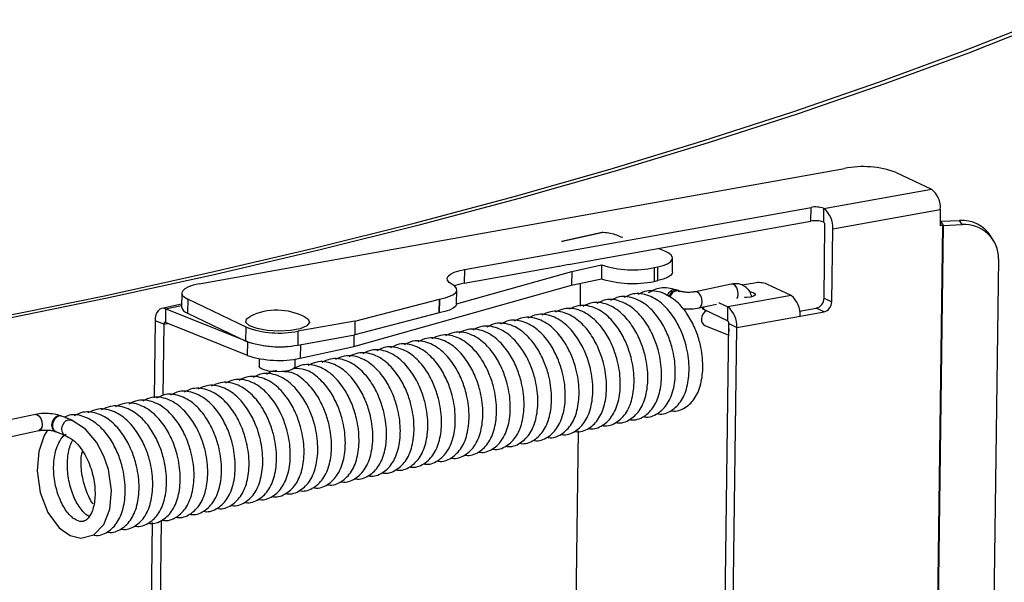
# Model space of a CAD drawing. Units: inches. Extents: x 0 to 154, y 0 to 99.
# Drawn here: x 142 to 143, y 38 to 39 of the extents above; entities that cross this region are included whole.
import ezdxf

# ---------------------------------------------------------------- set-up
doc = ezdxf.new("R2010")
doc.units = ezdxf.units.IN
doc.header["$MEASUREMENT"] = 0
doc.layers.add('SLD-0', color=7, linetype='Continuous')

msp = doc.modelspace()

# ---------------------------------------------------------------- linework, layer by layer
at = {"layer": 'SLD-0', "color": 7, "linetype": 'Continuous'}
for p, q in [((142.716, 38.8217), (142.805, 38.8567)), ((142.7227, 38.8201), (142.8118, 38.8552)), ((142.6235, 38.7877), (142.716, 38.8217)), ((142.6299, 38.786), (142.7227, 38.8201)), ((142.5273, 38.7545), (142.6235, 38.7877)), ((142.5336, 38.7528), (142.6299, 38.786)), ((142.4276, 38.7223), (142.5273, 38.7545)), ((142.4338, 38.7205), (142.5336, 38.7528)), ((142.3246, 38.691), (142.4276, 38.7223)), ((142.3305, 38.6892), (142.4338, 38.7205)), ((141.8688, 38.5637), (142.5845, 38.6919)), ((142.2182, 38.6608), (142.3246, 38.691)), ((142.224, 38.6589), (142.3305, 38.6892)), ((142.6421, 38.6874), (142.6811, 38.6687)), ((142.1087, 38.6315), (142.2182, 38.6608)), ((142.1143, 38.6296), (142.224, 38.6589)), ((142.5618, 38.6474), (142.6811, 38.6687)), ((142.1631, 38.5798), (142.5476, 38.6486)), ((142.5474, 38.6334), (142.5476, 38.6486)), ((142.5614, 38.6475), (142.5612, 38.6323)), ((142.5614, 38.6475), (142.5618, 38.6474)), ((142.5716, 38.6247), (142.6909, 38.6461)), ((142.6909, 38.6461), (142.6907, 38.628)), ((141.9961, 38.6034), (142.1087, 38.6315)), ((142.0015, 38.6014), (142.1143, 38.6296)), ((142.2785, 38.5852), (142.5474, 38.6334)), ((142.5616, 38.6321), (142.5612, 38.6323)), ((142.5619, 38.5481), (142.563, 38.6289)), ((142.6935, 38.6285), (142.6859, 38.0718)), ((142.6869, 38.0719), (142.6944, 38.6286)), ((142.6915, 38.6333), (142.6907, 38.6333)), ((142.6935, 38.6285), (142.6907, 38.628)), ((142.6915, 38.6333), (142.7122, 38.6342)), ((142.6944, 38.6286), (142.6915, 38.6333)), ((142.6944, 38.6286), (142.7152, 38.6295)), ((142.7152, 38.6295), (142.7122, 38.6342)), ((142.2709, 38.6113), (142.3159, 38.6211)), ((142.3169, 38.6207), (142.272, 38.6109)), ((142.3169, 38.6207), (142.3159, 38.6211)), ((142.5705, 38.544), (142.5716, 38.6247)), ((142.75, 38.6118), (142.7471, 38.6165)), ((142.2709, 38.6113), (142.272, 38.6109)), ((141.8805, 38.5763), (141.9961, 38.6034)), ((141.8857, 38.5743), (142.0015, 38.6014)), ((142.3853, 38.6), (142.3779, 38.603)), ((142.3897, 38.5979), (142.3853, 38.6)), ((142.3925, 38.5955), (142.3897, 38.5979)), ((142.3939, 38.5931), (142.3925, 38.5955)), ((142.1629, 38.5645), (142.2677, 38.5833)), ((142.2684, 38.583), (142.2677, 38.5833)), ((142.2785, 38.5852), (142.2684, 38.583)), ((142.2822, 38.5776), (142.3153, 38.5848)), ((142.3153, 38.5848), (142.3151, 38.5695)), ((142.3737, 38.5818), (142.3777, 38.5826)), ((142.3775, 38.5674), (142.3777, 38.5826)), ((142.3777, 38.5826), (142.3836, 38.5842)), ((142.3836, 38.5842), (142.3884, 38.5861)), ((142.3884, 38.5861), (142.3918, 38.5883)), ((142.3918, 38.5883), (142.3936, 38.5907)), ((142.3936, 38.5907), (142.3939, 38.5931)), ((142.3938, 38.577), (142.394, 38.5923)), ((142.7556, 38.5915), (142.7491, 38.1144)), ((141.762, 38.5503), (141.8805, 38.5763)), ((141.767, 38.5483), (141.8857, 38.5743)), ((142.1439, 38.5702), (142.1451, 38.5725)), ((142.1451, 38.5725), (142.1477, 38.5747)), ((142.1477, 38.5747), (142.1517, 38.5767)), ((142.1517, 38.5767), (142.1569, 38.5784)), ((142.1544, 38.5415), (142.2822, 38.5776)), ((142.1569, 38.5784), (142.1631, 38.5798)), ((142.1631, 38.5798), (142.1629, 38.5645)), ((142.2822, 38.5776), (142.282, 38.5623)), ((142.3737, 38.5818), (142.3735, 38.5665)), ((142.3916, 38.5731), (142.3882, 38.5709)), ((142.3934, 38.5754), (142.3916, 38.5731)), ((142.3938, 38.577), (142.3934, 38.5754)), ((141.8624, 38.5623), (141.8571, 38.5605)), ((141.8688, 38.5637), (141.8624, 38.5623)), ((142.0404, 38.4942), (142.282, 38.5623)), ((142.1443, 38.5678), (142.1439, 38.5702)), ((142.1461, 38.5655), (142.1443, 38.5678)), ((142.1493, 38.5633), (142.1461, 38.5655)), ((142.1525, 38.5611), (142.1493, 38.5633)), ((142.1567, 38.5631), (142.1519, 38.5616)), ((142.1542, 38.5588), (142.1525, 38.5611)), ((142.1629, 38.5645), (142.1567, 38.5631)), ((142.282, 38.5623), (142.3151, 38.5695)), ((142.2916, 38.5644), (142.2913, 38.5392)), ((142.3735, 38.5665), (142.3775, 38.5674)), ((142.3834, 38.569), (142.3775, 38.5674)), ((142.3882, 38.5709), (142.3834, 38.569)), ((142.4591, 38.5636), (142.4194, 38.5551)), ((142.4848, 38.5647), (142.4708, 38.5622)), ((142.5255, 38.5508), (142.4986, 38.5636)), ((141.6408, 38.5255), (141.762, 38.5503)), ((141.8496, 38.5535), (141.8494, 38.5383)), ((141.8506, 38.5561), (141.8496, 38.5537)), ((141.8496, 38.5537), (141.8502, 38.5513)), ((141.8502, 38.5513), (141.8525, 38.5489)), ((141.8531, 38.5584), (141.8506, 38.5561)), ((141.8571, 38.5605), (141.8531, 38.5584)), ((142.1416, 38.5483), (142.1468, 38.55)), ((142.1468, 38.55), (142.1508, 38.552)), ((142.1508, 38.552), (142.1534, 38.5542)), ((142.1534, 38.5542), (142.1546, 38.5565)), ((142.1546, 38.5565), (142.1542, 38.5588)), ((142.1544, 38.5418), (142.1546, 38.5571)), ((142.3884, 38.5504), (142.3892, 38.5526)), ((142.3892, 38.5526), (142.3902, 38.5541)), ((142.39, 38.5497), (142.3916, 38.5529)), ((142.39, 38.5494), (142.39, 38.5497)), ((142.3902, 38.5541), (142.3915, 38.5556)), ((142.3915, 38.5556), (142.3931, 38.5567)), ((142.3916, 38.5529), (142.394, 38.5553)), ((142.3931, 38.5567), (142.3948, 38.5574)), ((142.394, 38.5553), (142.3968, 38.5566)), ((142.3948, 38.5574), (142.3965, 38.5576)), ((142.3965, 38.5576), (142.398, 38.5572)), ((142.3968, 38.5566), (142.3996, 38.5565)), ((142.3991, 38.5568), (142.398, 38.5572)), ((142.4001, 38.5563), (142.3991, 38.5568)), ((142.3996, 38.5565), (142.4016, 38.5553)), ((142.4014, 38.5558), (142.4, 38.5564)), ((142.5255, 38.5508), (142.4553, 38.5382)), ((142.4797, 38.5552), (142.4809, 38.555)), ((142.4838, 38.5501), (142.4805, 38.5492)), ((142.4809, 38.555), (142.4841, 38.554)), ((142.4857, 38.5513), (142.4838, 38.5501)), ((142.4841, 38.554), (142.4857, 38.5527)), ((142.4857, 38.5527), (142.4857, 38.5513)), ((141.6455, 38.5234), (141.767, 38.5483)), ((141.8494, 38.5413), (141.8274, 38.5366)), ((141.8525, 38.5489), (141.8562, 38.5467)), ((141.8562, 38.5467), (141.856, 38.5314)), ((141.9209, 38.5157), (141.8562, 38.5467)), ((142.0416, 38.5225), (142.1353, 38.5469)), ((142.1353, 38.5469), (142.1351, 38.5316)), ((142.1352, 38.5316), (142.1354, 38.5469)), ((142.1353, 38.5469), (142.1354, 38.5469)), ((142.1354, 38.5469), (142.1416, 38.5483)), ((142.1532, 38.5389), (142.1506, 38.5367)), ((142.1544, 38.5412), (142.1532, 38.5389)), ((142.1544, 38.5418), (142.1544, 38.5412)), ((142.4232, 38.5372), (142.4428, 38.5414)), ((142.4449, 38.5432), (142.4553, 38.5382)), ((142.4763, 38.5487), (142.4736, 38.5487)), ((142.4805, 38.5492), (142.4763, 38.5487)), ((142.5619, 38.5481), (142.5705, 38.544)), ((141.8209, 38.5293), (141.8202, 38.5263)), ((141.822, 38.532), (141.8209, 38.5293)), ((141.8235, 38.5341), (141.822, 38.532)), ((141.8252, 38.5357), (141.8235, 38.5341)), ((141.8272, 38.5365), (141.8252, 38.5357)), ((141.8293, 38.5367), (141.8272, 38.5365)), ((141.8316, 38.5361), (141.8293, 38.5367)), ((141.8316, 38.5361), (141.8314, 38.5209)), ((141.9227, 38.4995), (141.8316, 38.5361)), ((141.856, 38.5314), (141.9207, 38.5004)), ((141.9215, 38.5249), (141.9255, 38.5278)), ((142.1351, 38.5316), (142.0414, 38.5073)), ((142.1352, 38.5316), (142.1351, 38.5316)), ((142.1414, 38.533), (142.1352, 38.5316)), ((142.1466, 38.5347), (142.1414, 38.533)), ((142.1506, 38.5367), (142.1466, 38.5347)), ((142.4267, 38.5379), (142.4266, 38.5374)), ((142.4282, 38.5358), (142.4551, 38.5229)), ((142.4551, 38.5229), (142.4553, 38.5382)), ((142.4651, 38.5156), (142.5353, 38.5281)), ((142.5349, 38.5337), (142.5533, 38.537)), ((142.5353, 38.5281), (142.562, 38.5329)), ((142.562, 38.5329), (142.5533, 38.537)), ((141.82, 38.5229), (141.8188, 38.4375)), ((141.8202, 38.5263), (141.82, 38.5229)), ((141.8297, 38.519), (141.82, 38.5229)), ((141.8297, 38.519), (141.8286, 38.4399)), ((141.8298, 38.5199), (141.8297, 38.5194)), ((141.8297, 38.5194), (141.8297, 38.519)), ((141.83, 38.5203), (141.8298, 38.5199)), ((141.8302, 38.5206), (141.83, 38.5203)), ((141.8305, 38.5208), (141.8302, 38.5206)), ((141.8307, 38.5209), (141.8305, 38.5208)), ((141.831, 38.5209), (141.8307, 38.5209)), ((141.8314, 38.5209), (141.831, 38.5209)), ((141.9225, 38.4843), (141.8314, 38.5209)), ((141.9208, 38.521), (141.9215, 38.5249)), ((141.9248, 38.5173), (141.9208, 38.521)), ((141.9331, 38.5142), (141.9248, 38.5173)), ((142.0416, 38.5225), (141.9784, 38.5112)), ((141.9883, 38.5172), (141.9808, 38.5141)), ((141.9865, 38.527), (141.9897, 38.5248)), ((141.9914, 38.521), (141.9883, 38.5172)), ((141.9897, 38.5248), (141.9914, 38.521)), ((142.0416, 38.5225), (142.0414, 38.5073)), ((142.4299, 38.5177), (142.4563, 38.507)), ((142.4509, 38.1075), (142.4565, 38.5197)), ((142.4565, 38.5197), (142.4651, 38.5156)), ((141.9207, 38.5004), (141.9209, 38.5157)), ((141.9444, 38.5121), (141.9331, 38.5142)), ((141.9573, 38.5114), (141.9444, 38.5121)), ((141.97, 38.5121), (141.9573, 38.5114)), ((141.9808, 38.5141), (141.97, 38.5121)), ((141.9784, 38.5112), (141.9782, 38.4959)), ((141.9782, 38.4959), (142.0414, 38.5073)), ((142.0406, 38.5071), (142.0404, 38.4942)), ((142.4596, 38.1033), (142.4651, 38.5156)), ((141.9225, 38.4843), (141.9227, 38.4995)), ((141.9809, 38.4813), (142.0404, 38.4942)), ((141.9354, 38.4808), (141.9353, 38.4725)), ((141.9753, 38.472), (141.9754, 38.4802)), ((141.9361, 38.4708), (141.9353, 38.4725)), ((141.9398, 38.4687), (141.9361, 38.4708)), ((141.9458, 38.4671), (141.9398, 38.4687)), ((141.9533, 38.4664), (141.9458, 38.4671)), ((141.961, 38.4665), (141.9533, 38.4664)), ((141.9679, 38.4675), (141.961, 38.4665)), ((141.9729, 38.4692), (141.9679, 38.4675)), ((141.9752, 38.4714), (141.9729, 38.4692)), ((141.9753, 38.472), (141.9752, 38.4714)), ((141.6872, 38.419), (141.5663, 38.393)), ((141.717, 38.4055), (141.7179, 38.4079)), ((141.7179, 38.4079), (141.7197, 38.4106)), ((141.7197, 38.4106), (141.721, 38.4118)), ((141.721, 38.4118), (141.7226, 38.4127)), ((141.7226, 38.4127), (141.7243, 38.4132)), ((141.7243, 38.4132), (141.726, 38.4131)), ((141.726, 38.4131), (141.7269, 38.4128)), ((141.7429, 38.4028), (141.7269, 38.4129)), ((141.5701, 38.3751), (141.6911, 38.4011)), ((141.7006, 38.4017), (141.6968, 38.3956)), ((141.7091, 38.4003), (141.7103, 38.3998)), ((141.7166, 38.403), (141.717, 38.4055)), ((141.7169, 38.4), (141.7166, 38.403)), ((141.7175, 38.3985), (141.7169, 38.4)), ((141.7184, 38.3971), (141.7175, 38.3985)), ((141.7197, 38.3961), (141.7184, 38.3971)), ((141.7551, 38.3882), (141.7429, 38.4028)), ((142.2894, 38.4007), (142.2866, 38.192)), ((141.6968, 38.3956), (141.6909, 38.3781)), ((141.7203, 38.3959), (141.7197, 38.3961)), ((141.7633, 38.3727), (141.7551, 38.3882)), ((141.6909, 38.3781), (141.6892, 38.3567)), ((141.7682, 38.3579), (141.7633, 38.3727)), ((141.6892, 38.3567), (141.6926, 38.3326)), ((141.7716, 38.3346), (141.7682, 38.3579)), ((141.6926, 38.3326), (141.7011, 38.3104)), ((141.7699, 38.3142), (141.7716, 38.3346)), ((141.7011, 38.3104), (141.7137, 38.2933)), ((141.7632, 38.297), (141.7699, 38.3142)), ((141.8169, 38.2991), (141.8141, 38.0904)), ((141.8268, 38.3017), (141.8239, 38.093)), ((141.7137, 38.2933), (141.7257, 38.2848)), ((141.752, 38.2857), (141.7632, 38.297)), ((141.7257, 38.2848), (141.7378, 38.2819)), ((141.7378, 38.2819), (141.752, 38.2857))]:
    msp.add_line(p, q, dxfattribs=at)
at = {"layer": 'SLD-0', "color": 8, "linetype": 'Continuous'}
for p, q in [((142.6907, 38.6298), (142.6935, 38.6285)), ((142.4612, 38.5634), (142.4591, 38.5636)), ((142.4633, 38.5619), (142.4612, 38.5634)), ((142.4651, 38.5593), (142.4633, 38.5619)), ((142.4214, 38.5549), (142.4194, 38.5551)), ((142.4235, 38.5533), (142.4214, 38.5549)), ((142.4253, 38.5507), (142.4235, 38.5533)), ((142.4265, 38.5474), (142.4253, 38.5507)), ((142.4662, 38.5559), (142.4651, 38.5593)), ((142.4666, 38.5524), (142.4662, 38.5559)), ((142.4662, 38.5492), (142.4666, 38.5524)), ((141.8316, 38.5361), (141.8494, 38.54)), ((142.4251, 38.5383), (142.4264, 38.5407)), ((142.4264, 38.5407), (142.4268, 38.5439)), ((142.4268, 38.5439), (142.4265, 38.5474)), ((142.4654, 38.5476), (142.4662, 38.5492)), ((142.4232, 38.5372), (142.4233, 38.5372)), ((142.4233, 38.5372), (142.4251, 38.5383)), ((142.4283, 38.5382), (142.4282, 38.5358)), ((141.8297, 38.519), (141.8338, 38.5199)), ((142.4564, 38.5138), (142.4563, 38.5123)), ((142.4563, 38.5123), (142.4564, 38.5109)), ((141.9811, 38.4965), (141.9809, 38.4813)), ((141.6872, 38.419), (141.6893, 38.4188)), ((141.6893, 38.4188), (141.6914, 38.4173)), ((141.6914, 38.4173), (141.6932, 38.4146)), ((141.6932, 38.4146), (141.6943, 38.4113)), ((141.6947, 38.4078), (141.6942, 38.4046)), ((141.6943, 38.4113), (141.6947, 38.4078)), ((141.7058, 38.4107), (141.7052, 38.4072)), ((141.7074, 38.4139), (141.7058, 38.4107)), ((141.7098, 38.4163), (141.7074, 38.4139)), ((141.7126, 38.4176), (141.7098, 38.4163)), ((141.7154, 38.4175), (141.7126, 38.4176)), ((141.716, 38.4173), (141.7154, 38.4175)), ((141.6912, 38.4011), (141.6911, 38.4011)), ((141.693, 38.4023), (141.6912, 38.4011)), ((141.6942, 38.4046), (141.693, 38.4023)), ((141.7052, 38.4072), (141.7057, 38.404)), ((141.7057, 38.404), (141.7073, 38.4015)), ((141.7073, 38.4015), (141.7092, 38.4003))]:
    msp.add_line(p, q, dxfattribs=at)
at = {"layer": 'SLD-0', "color": 7, "linetype": 'Continuous'}
for centre, radius, start, end in [((142.605, 38.5835), 0.1103, 70.38, 100.7216), ((142.6651, 38.6484), 0.0259, 355.008, 51.925), ((142.5525, 38.6226), 0.0265, 70.3803, 100.7208), ((142.5458, 38.627), 0.0259, 355.0076, 51.9254), ((142.5523, 38.6073), 0.0265, 70.3803, 100.7208), ((142.5593, 38.6292), 0.0037, 355.0007, 51.9346), ((142.6947, 38.6214), 0.00721, 92.2807, 99.8492), ((142.7146, 38.5958), 0.0385, 32.5872, 93.4904), ((142.7178, 38.5918), 0.0378, 359.5582, 94.0144), ((142.3502, 38.6944), 0.115, 252.3181, 281.7793), ((142.35, 38.6791), 0.115, 252.3181, 281.7793), ((142.4897, 38.5387), 0.0265, 70.3794, 100.7223), ((142.5095, 38.5304), 0.0259, 355.0127, 51.921), ((142.5505, 38.548), 0.0114, 284.3509, 0.1912), ((142.5591, 38.5439), 0.0114, 284.3504, 0.1917), ((141.8583, 38.5403), 0.00918, 192.7125, 255.0002), ((141.9552, 38.4666), 0.068, 62.5802, 115.8713), ((142.4372, 38.5246), 0.0111, 120.256, 179.997), ((142.4288, 38.5379), 0.0022, 192.7113, 255.0047), ((142.4393, 38.5178), 0.0259, 355.0113, 51.9217), ((142.4329, 38.5239), 0.00695, 174.3207, 243.8447), ((142.4528, 38.52), 0.0037, 355.0007, 51.9346), ((141.9579, 38.6196), 0.1103, 250.3798, 280.7217), ((141.9577, 38.6043), 0.1103, 250.3798, 280.7217), ((141.9577, 38.6096), 0.1155, 252.3727, 280.2366), ((141.9574, 38.5939), 0.115, 252.3181, 281.7792)]:
    msp.add_arc(centre, radius, start, end, dxfattribs=at)
at = {"layer": 'SLD-0', "color": 8, "linetype": 'Continuous'}
msp.add_arc((142.3996, 38.5474), 0.00864, 78.1542, 171.6544, dxfattribs=at)
at = {"layer": 'SLD-0', "color": 7, "linetype": 'Continuous'}
for points, knots in [([(142.3386, 38.6151), (142.3342, 38.6169), (142.3272, 38.6198), (142.3198, 38.6205), (142.317, 38.6207), (142.3169, 38.6207)], [0, 0, 0, 0, 0.627596, 0.993644, 1, 1, 1, 1]), ([(142.4819, 38.5495), (142.4812, 38.5515), (142.4797, 38.556), (142.4745, 38.5611), (142.4673, 38.5644), (142.462, 38.5639), (142.4591, 38.5636)], [0, 0, 0, 0, 0.205662, 0.46601, 0.71752, 1, 1, 1, 1]), ([(142.3616, 38.4168), (142.3621, 38.4166), (142.3675, 38.4152), (142.3782, 38.4195), (142.3894, 38.4307), (142.396, 38.4479), (142.3978, 38.4693), (142.3948, 38.4898), (142.3886, 38.5081), (142.3804, 38.5241), (142.3679, 38.5389), (142.3531, 38.5484), (142.3365, 38.5512), (142.3282, 38.547), (142.325, 38.5454)], [0, 0, 0, 0, 0.009474, 0.101853, 0.197709, 0.297077, 0.393763, 0.497052, 0.564671, 0.642476, 0.734176, 0.837786, 0.938321, 1, 1, 1, 1]), ([(142.3768, 38.4201), (142.3773, 38.4199), (142.3827, 38.4185), (142.3935, 38.4227), (142.4047, 38.4339), (142.4112, 38.4512), (142.4131, 38.4726), (142.4101, 38.4931), (142.4039, 38.5114), (142.3956, 38.5274), (142.3831, 38.5422), (142.3683, 38.5517), (142.3518, 38.5544), (142.3435, 38.5503), (142.3403, 38.5487)], [0, 0, 0, 0, 0.009472, 0.101852, 0.197709, 0.297076, 0.393762, 0.497051, 0.564671, 0.642474, 0.734176, 0.837786, 0.938321, 1, 1, 1, 1]), ([(142.3828, 38.5539), (142.3768, 38.5554), (142.3671, 38.5579), (142.3587, 38.5536), (142.3555, 38.552)], [0, 0, 0, 0, 0.619769, 1, 1, 1, 1]), ([(142.398, 38.5572), (142.3921, 38.5586), (142.381, 38.5612), (142.3713, 38.5561), (142.3669, 38.5537)], [0, 0, 0, 0, 0.537653, 1, 1, 1, 1]), ([(142.3921, 38.4233), (142.3926, 38.4232), (142.398, 38.4218), (142.4087, 38.426), (142.42, 38.4372), (142.4265, 38.4545), (142.4283, 38.4758), (142.4253, 38.4964), (142.4192, 38.5147), (142.4108, 38.5306), (142.3985, 38.5458), (142.3882, 38.5511), (142.3828, 38.5539)], [0, 0, 0, 0, 0.011308, 0.121573, 0.23599, 0.354597, 0.470004, 0.593292, 0.674004, 0.766873, 0.876329, 1, 1, 1, 1]), ([(142.4194, 38.5551), (142.4185, 38.5549), (142.4166, 38.5546), (142.4128, 38.5543), (142.4085, 38.5544), (142.4048, 38.5549), (142.4024, 38.5555), (142.4017, 38.5557), (142.4014, 38.5558)], [0, 0, 0, 0, 0.1604223, 0.3411673, 0.5415371, 0.7457384, 0.899616, 1, 1, 1, 1]), ([(142.3158, 38.4069), (142.3163, 38.4068), (142.3217, 38.4054), (142.3325, 38.4096), (142.3437, 38.4208), (142.3502, 38.4381), (142.3521, 38.4594), (142.3491, 38.48), (142.3429, 38.4983), (142.3346, 38.5142), (142.3221, 38.5291), (142.3073, 38.5386), (142.2908, 38.5413), (142.2825, 38.5372), (142.2793, 38.5356)], [0, 0, 0, 0, 0.009474, 0.101852, 0.197709, 0.297076, 0.393763, 0.497052, 0.564671, 0.642476, 0.734176, 0.837786, 0.938321, 1, 1, 1, 1]), ([(142.3311, 38.4102), (142.3316, 38.4101), (142.337, 38.4087), (142.3477, 38.4129), (142.3589, 38.4241), (142.3655, 38.4414), (142.3673, 38.4627), (142.3643, 38.4833), (142.3581, 38.5016), (142.3499, 38.5175), (142.3373, 38.5324), (142.3226, 38.5418), (142.306, 38.5446), (142.2977, 38.5404), (142.2945, 38.5389)], [0, 0, 0, 0, 0.009472, 0.101852, 0.197709, 0.297076, 0.393762, 0.497051, 0.564671, 0.642474, 0.734176, 0.837786, 0.938321, 1, 1, 1, 1]), ([(142.3463, 38.4135), (142.3468, 38.4134), (142.3522, 38.412), (142.363, 38.4162), (142.3742, 38.4274), (142.3807, 38.4446), (142.3826, 38.466), (142.3796, 38.4866), (142.3734, 38.5049), (142.3651, 38.5208), (142.3526, 38.5356), (142.3378, 38.5451), (142.3213, 38.5479), (142.313, 38.5437), (142.3098, 38.5421)], [0, 0, 0, 0, 0.009474, 0.101852, 0.197708, 0.297076, 0.393762, 0.497051, 0.56467, 0.642475, 0.734176, 0.837786, 0.938321, 1, 1, 1, 1]), ([(142.2701, 38.3971), (142.2706, 38.397), (142.2759, 38.3956), (142.2867, 38.3998), (142.2979, 38.411), (142.3045, 38.4282), (142.3063, 38.4496), (142.3033, 38.4702), (142.2971, 38.4885), (142.2888, 38.5044), (142.2763, 38.5192), (142.2615, 38.5287), (142.245, 38.5315), (142.2367, 38.5273), (142.2335, 38.5257)], [0, 0, 0, 0, 0.009474, 0.101852, 0.197709, 0.297076, 0.393762, 0.497051, 0.56467, 0.642474, 0.734176, 0.837786, 0.938321, 1, 1, 1, 1]), ([(142.2853, 38.4004), (142.2858, 38.4002), (142.2912, 38.3988), (142.302, 38.4031), (142.3132, 38.4143), (142.3197, 38.4315), (142.3215, 38.4529), (142.3186, 38.4734), (142.3124, 38.4917), (142.3041, 38.5077), (142.2916, 38.5225), (142.2768, 38.532), (142.2603, 38.5348), (142.2519, 38.5306), (142.2488, 38.529)], [0, 0, 0, 0, 0.009474, 0.101853, 0.197709, 0.297077, 0.393763, 0.497052, 0.564671, 0.642476, 0.734176, 0.837786, 0.938321, 1, 1, 1, 1]), ([(142.3006, 38.4037), (142.3011, 38.4035), (142.3065, 38.4021), (142.3172, 38.4063), (142.3284, 38.4175), (142.335, 38.4348), (142.3368, 38.4562), (142.3338, 38.4767), (142.3276, 38.495), (142.3194, 38.511), (142.3068, 38.5258), (142.292, 38.5353), (142.2755, 38.538), (142.2672, 38.5339), (142.264, 38.5323)], [0, 0, 0, 0, 0.009472, 0.101852, 0.197709, 0.297076, 0.393762, 0.497051, 0.564671, 0.642474, 0.734176, 0.837786, 0.938321, 1, 1, 1, 1]), ([(142.4048, 38.5365), (142.4055, 38.5364), (142.4085, 38.5359), (142.4153, 38.5359), (142.4205, 38.5367), (142.4232, 38.5372)], [0, 0, 0, 0, 0.10449, 0.524711, 1, 1, 1, 1]), ([(142.2091, 38.384), (142.2096, 38.3838), (142.2149, 38.3824), (142.2257, 38.3867), (142.2369, 38.3978), (142.2435, 38.4151), (142.2453, 38.4365), (142.2423, 38.457), (142.2361, 38.4753), (142.2278, 38.4913), (142.2153, 38.5061), (142.2005, 38.5156), (142.184, 38.5184), (142.1757, 38.5142), (142.1725, 38.5126)], [0, 0, 0, 0, 0.009474, 0.101852, 0.197709, 0.297076, 0.393763, 0.497052, 0.564671, 0.642476, 0.734176, 0.837786, 0.938321, 1, 1, 1, 1]), ([(142.2243, 38.3872), (142.2248, 38.3871), (142.2302, 38.3857), (142.241, 38.3899), (142.2522, 38.4011), (142.2587, 38.4184), (142.2605, 38.4398), (142.2576, 38.4603), (142.2514, 38.4786), (142.2431, 38.4946), (142.2306, 38.5094), (142.2158, 38.5189), (142.1993, 38.5216), (142.1909, 38.5175), (142.1878, 38.5159)], [0, 0, 0, 0, 0.009472, 0.101852, 0.197709, 0.297076, 0.393762, 0.497051, 0.564671, 0.642474, 0.734176, 0.837786, 0.938321, 1, 1, 1, 1]), ([(142.2396, 38.3905), (142.2401, 38.3904), (142.2454, 38.389), (142.2562, 38.3932), (142.2674, 38.4044), (142.274, 38.4217), (142.2758, 38.443), (142.2728, 38.4636), (142.2666, 38.4819), (142.2583, 38.4978), (142.2458, 38.5127), (142.231, 38.5222), (142.2145, 38.5249), (142.2062, 38.5208), (142.203, 38.5192)], [0, 0, 0, 0, 0.009474, 0.101852, 0.197709, 0.297076, 0.393763, 0.497052, 0.564671, 0.642476, 0.734176, 0.837786, 0.938321, 1, 1, 1, 1]), ([(142.2548, 38.3938), (142.2553, 38.3937), (142.2607, 38.3923), (142.2715, 38.3965), (142.2827, 38.4077), (142.2892, 38.425), (142.291, 38.4463), (142.2881, 38.4669), (142.2819, 38.4852), (142.2736, 38.5011), (142.2611, 38.516), (142.2463, 38.5254), (142.2298, 38.5282), (142.2214, 38.524), (142.2183, 38.5225)], [0, 0, 0, 0, 0.009474, 0.101853, 0.197709, 0.297076, 0.393763, 0.497052, 0.564671, 0.642476, 0.734176, 0.837786, 0.938321, 1, 1, 1, 1]), ([(142.1633, 38.3741), (142.1638, 38.374), (142.1692, 38.3726), (142.18, 38.3768), (142.1912, 38.388), (142.1977, 38.4053), (142.1995, 38.4266), (142.1966, 38.4472), (142.1904, 38.4655), (142.1821, 38.4814), (142.1696, 38.4963), (142.1548, 38.5058), (142.1383, 38.5085), (142.1299, 38.5044), (142.1268, 38.5028)], [0, 0, 0, 0, 0.009474, 0.101852, 0.197709, 0.297076, 0.393762, 0.497051, 0.56467, 0.642474, 0.734176, 0.837786, 0.938321, 1, 1, 1, 1]), ([(142.1786, 38.3774), (142.1791, 38.3773), (142.1844, 38.3759), (142.1952, 38.3801), (142.2064, 38.3913), (142.213, 38.4086), (142.2148, 38.4299), (142.2118, 38.4505), (142.2056, 38.4688), (142.1973, 38.4847), (142.1848, 38.4996), (142.17, 38.509), (142.1535, 38.5118), (142.1452, 38.5076), (142.142, 38.5061)], [0, 0, 0, 0, 0.009474, 0.101853, 0.197709, 0.297077, 0.393763, 0.497052, 0.564671, 0.642476, 0.734176, 0.837786, 0.938321, 1, 1, 1, 1]), ([(142.1938, 38.3807), (142.1943, 38.3806), (142.1997, 38.3792), (142.2105, 38.3834), (142.2217, 38.3946), (142.2282, 38.4118), (142.23, 38.4332), (142.2271, 38.4537), (142.2209, 38.4721), (142.2126, 38.488), (142.2001, 38.5028), (142.1853, 38.5123), (142.1688, 38.5151), (142.1604, 38.5109), (142.1573, 38.5093)], [0, 0, 0, 0, 0.009472, 0.101852, 0.197709, 0.297076, 0.393762, 0.497051, 0.564671, 0.642474, 0.734176, 0.837786, 0.938321, 1, 1, 1, 1]), ([(142.1176, 38.3643), (142.1181, 38.3642), (142.1234, 38.3628), (142.1342, 38.367), (142.1454, 38.3782), (142.152, 38.3954), (142.1538, 38.4168), (142.1508, 38.4373), (142.1446, 38.4557), (142.1363, 38.4716), (142.1238, 38.4864), (142.109, 38.4959), (142.0925, 38.4987), (142.0842, 38.4945), (142.081, 38.4929)], [0, 0, 0, 0, 0.009472, 0.101852, 0.197709, 0.297076, 0.393762, 0.497051, 0.564671, 0.642474, 0.734176, 0.837786, 0.938321, 1, 1, 1, 1]), ([(142.1328, 38.3676), (142.1333, 38.3674), (142.1387, 38.366), (142.1495, 38.3703), (142.1607, 38.3814), (142.1672, 38.3987), (142.169, 38.4201), (142.1661, 38.4406), (142.1599, 38.4589), (142.1516, 38.4749), (142.1391, 38.4897), (142.1243, 38.4992), (142.1078, 38.502), (142.0994, 38.4978), (142.0963, 38.4962)], [0, 0, 0, 0, 0.009474, 0.101852, 0.197709, 0.297076, 0.393763, 0.497052, 0.564671, 0.642475, 0.734176, 0.837786, 0.938321, 1, 1, 1, 1]), ([(142.1481, 38.3708), (142.1486, 38.3707), (142.1539, 38.3693), (142.1647, 38.3735), (142.1759, 38.3847), (142.1825, 38.402), (142.1843, 38.4234), (142.1813, 38.4439), (142.1751, 38.4622), (142.1668, 38.4781), (142.1543, 38.493), (142.1395, 38.5025), (142.123, 38.5052), (142.1147, 38.5011), (142.1115, 38.4995)], [0, 0, 0, 0, 0.009474, 0.101853, 0.19771, 0.297077, 0.393763, 0.497052, 0.564671, 0.642476, 0.734176, 0.837786, 0.938321, 1, 1, 1, 1]), ([(142.0566, 38.3512), (142.0571, 38.351), (142.0624, 38.3496), (142.0732, 38.3539), (142.0844, 38.365), (142.091, 38.3823), (142.0928, 38.4037), (142.0898, 38.4242), (142.0836, 38.4425), (142.0753, 38.4585), (142.0628, 38.4733), (142.048, 38.4828), (142.0315, 38.4855), (142.0232, 38.4814), (142.02, 38.4798)], [0, 0, 0, 0, 0.009474, 0.101852, 0.197708, 0.297076, 0.393762, 0.497051, 0.56467, 0.642475, 0.734177, 0.837786, 0.938321, 1, 1, 1, 1]), ([(142.0718, 38.3544), (142.0723, 38.3543), (142.0777, 38.3529), (142.0884, 38.3571), (142.0997, 38.3683), (142.1062, 38.3856), (142.108, 38.407), (142.105, 38.4275), (142.0989, 38.4458), (142.0906, 38.4617), (142.0781, 38.4766), (142.0633, 38.4861), (142.0468, 38.4888), (142.0384, 38.4847), (142.0353, 38.4831)], [0, 0, 0, 0, 0.009474, 0.101853, 0.197709, 0.297077, 0.393763, 0.497052, 0.564671, 0.642476, 0.734176, 0.837786, 0.938321, 1, 1, 1, 1]), ([(142.0871, 38.3577), (142.0876, 38.3576), (142.0929, 38.3562), (142.1037, 38.3604), (142.1149, 38.3716), (142.1215, 38.3889), (142.1233, 38.4102), (142.1203, 38.4308), (142.1141, 38.4491), (142.1058, 38.465), (142.0933, 38.4799), (142.0785, 38.4894), (142.062, 38.4921), (142.0537, 38.488), (142.0505, 38.4864)], [0, 0, 0, 0, 0.009472, 0.101852, 0.197709, 0.297076, 0.393762, 0.497051, 0.564671, 0.642474, 0.734176, 0.837786, 0.938321, 1, 1, 1, 1]), ([(142.1023, 38.361), (142.1028, 38.3609), (142.1082, 38.3595), (142.1189, 38.3637), (142.1302, 38.3749), (142.1367, 38.3922), (142.1385, 38.4135), (142.1355, 38.4341), (142.1294, 38.4524), (142.1211, 38.4683), (142.1086, 38.4832), (142.0938, 38.4926), (142.0773, 38.4954), (142.0689, 38.4912), (142.0658, 38.4897)], [0, 0, 0, 0, 0.009474, 0.101852, 0.197709, 0.297076, 0.393763, 0.497052, 0.564671, 0.642475, 0.734176, 0.837786, 0.938321, 1, 1, 1, 1]), ([(142.0108, 38.3413), (142.0113, 38.3412), (142.0167, 38.3398), (142.0274, 38.344), (142.0387, 38.3552), (142.0452, 38.3725), (142.047, 38.3938), (142.044, 38.4144), (142.0378, 38.4327), (142.0296, 38.4486), (142.0171, 38.4635), (142.0023, 38.4729), (141.9857, 38.4757), (141.9774, 38.4716), (141.9742, 38.47)], [0, 0, 0, 0, 0.009472, 0.101852, 0.197709, 0.297076, 0.393762, 0.497051, 0.564671, 0.642474, 0.734176, 0.837786, 0.938321, 1, 1, 1, 1]), ([(142.026, 38.3446), (142.0265, 38.3445), (142.0319, 38.3431), (142.0427, 38.3473), (142.0539, 38.3585), (142.0605, 38.3758), (142.0623, 38.3971), (142.0593, 38.4177), (142.0531, 38.436), (142.0448, 38.4519), (142.0323, 38.4668), (142.0175, 38.4762), (142.001, 38.479), (141.9927, 38.4748), (141.9895, 38.4733)], [0, 0, 0, 0, 0.009474, 0.101852, 0.197709, 0.297076, 0.393763, 0.497052, 0.564671, 0.642475, 0.734176, 0.837786, 0.938321, 1, 1, 1, 1]), ([(142.0413, 38.3479), (142.0418, 38.3478), (142.0472, 38.3464), (142.0579, 38.3506), (142.0692, 38.3618), (142.0757, 38.379), (142.0775, 38.4004), (142.0745, 38.4209), (142.0684, 38.4392), (142.0601, 38.4552), (142.0476, 38.47), (142.0328, 38.4795), (142.0163, 38.4823), (142.0079, 38.4781), (142.0048, 38.4765)], [0, 0, 0, 0, 0.009472, 0.101852, 0.197709, 0.297076, 0.393762, 0.497051, 0.564671, 0.642474, 0.734176, 0.837786, 0.938321, 1, 1, 1, 1]), ([(141.965, 38.3315), (141.9655, 38.3314), (141.9709, 38.33), (141.9817, 38.3342), (141.9929, 38.3454), (141.9994, 38.3626), (142.0013, 38.384), (141.9983, 38.4045), (141.9921, 38.4228), (141.9838, 38.4388), (141.9713, 38.4536), (141.9565, 38.4631), (141.94, 38.4659), (141.9317, 38.4617), (141.9285, 38.4601)], [0, 0, 0, 0, 0.009474, 0.101853, 0.197709, 0.297077, 0.393763, 0.497052, 0.564671, 0.642476, 0.734176, 0.837786, 0.938321, 1, 1, 1, 1]), ([(141.955, 38.4671), (141.9545, 38.4672), (141.9504, 38.4678), (141.9469, 38.4655), (141.9437, 38.4634)], [0, 0, 0, 0, 0.124982, 1, 1, 1, 1]), ([(141.9803, 38.3348), (141.9808, 38.3346), (141.9862, 38.3332), (141.9969, 38.3375), (142.0081, 38.3486), (142.0147, 38.3659), (142.0165, 38.3873), (142.0135, 38.4078), (142.0073, 38.4261), (141.9991, 38.4421), (141.9866, 38.4567), (141.9738, 38.466), (141.9642, 38.4664), (141.9608, 38.4665)], [0, 0, 0, 0, 0.010568, 0.113619, 0.22055, 0.331398, 0.439254, 0.554476, 0.629907, 0.7167, 0.818996, 0.934576, 1, 1, 1, 1]), ([(141.9955, 38.338), (141.996, 38.3379), (142.0014, 38.3365), (142.0122, 38.3407), (142.0234, 38.3519), (142.03, 38.3692), (142.0318, 38.3905), (142.0288, 38.4111), (142.0226, 38.4294), (142.0143, 38.4454), (142.0018, 38.46), (141.9885, 38.4695), (141.9783, 38.4698), (141.9742, 38.47)], [0, 0, 0, 0, 0.010449, 0.112336, 0.218056, 0.32765, 0.434287, 0.548206, 0.622784, 0.708596, 0.809734, 0.924007, 1, 1, 1, 1]), ([(141.904, 38.3184), (141.9045, 38.3182), (141.9099, 38.3168), (141.9207, 38.3211), (141.9319, 38.3322), (141.9384, 38.3495), (141.9403, 38.3709), (141.9373, 38.3914), (141.9311, 38.4097), (141.9228, 38.4257), (141.9103, 38.4405), (141.8955, 38.45), (141.879, 38.4527), (141.8707, 38.4486), (141.8675, 38.447)], [0, 0, 0, 0, 0.0094723, 0.1018517, 0.1977086, 0.2970761, 0.3937624, 0.4970513, 0.5646707, 0.6424741, 0.7341761, 0.8377858, 0.9383211, 1, 1, 1, 1]), ([(141.9193, 38.3216), (141.9198, 38.3215), (141.9252, 38.3201), (141.9359, 38.3243), (141.9471, 38.3355), (141.9537, 38.3528), (141.9555, 38.3741), (141.9525, 38.3947), (141.9463, 38.413), (141.9381, 38.4289), (141.9255, 38.4438), (141.9107, 38.4533), (141.8942, 38.456), (141.8859, 38.4519), (141.8827, 38.4503)], [0, 0, 0, 0, 0.009474, 0.101852, 0.197709, 0.297076, 0.393763, 0.497052, 0.564671, 0.642475, 0.734176, 0.837786, 0.938321, 1, 1, 1, 1]), ([(141.9345, 38.3249), (141.935, 38.3248), (141.9404, 38.3234), (141.9512, 38.3276), (141.9624, 38.3388), (141.9689, 38.3561), (141.9708, 38.3774), (141.9678, 38.398), (141.9616, 38.4163), (141.9533, 38.4322), (141.9408, 38.4471), (141.926, 38.4565), (141.9095, 38.4593), (141.9012, 38.4551), (141.898, 38.4536)], [0, 0, 0, 0, 0.009472, 0.101852, 0.197709, 0.297076, 0.393762, 0.497051, 0.564671, 0.642474, 0.734176, 0.837786, 0.938321, 1, 1, 1, 1]), ([(141.9498, 38.3282), (141.9503, 38.3281), (141.9557, 38.3267), (141.9664, 38.3309), (141.9776, 38.3421), (141.9842, 38.3594), (141.986, 38.3807), (141.983, 38.4013), (141.9768, 38.4196), (141.9686, 38.4355), (141.956, 38.4504), (141.9413, 38.4598), (141.9247, 38.4626), (141.9164, 38.4584), (141.9132, 38.4568)], [0, 0, 0, 0, 0.009474, 0.101852, 0.197709, 0.297076, 0.393763, 0.497052, 0.564671, 0.642476, 0.734178, 0.837786, 0.938321, 1, 1, 1, 1]), ([(141.8583, 38.3085), (141.8588, 38.3084), (141.8641, 38.307), (141.8749, 38.3112), (141.8861, 38.3224), (141.8927, 38.3397), (141.8945, 38.361), (141.8915, 38.3816), (141.8853, 38.3999), (141.877, 38.4158), (141.8645, 38.4307), (141.8497, 38.4401), (141.8332, 38.4429), (141.8249, 38.4387), (141.8217, 38.4372)], [0, 0, 0, 0, 0.009474, 0.101853, 0.19771, 0.297077, 0.393763, 0.497052, 0.564671, 0.642476, 0.734176, 0.837786, 0.938321, 1, 1, 1, 1]), ([(141.8735, 38.3118), (141.874, 38.3117), (141.8794, 38.3103), (141.8902, 38.3145), (141.9014, 38.3257), (141.9079, 38.343), (141.9097, 38.3643), (141.9068, 38.3849), (141.9006, 38.4032), (141.8923, 38.4191), (141.8798, 38.434), (141.865, 38.4434), (141.8485, 38.4462), (141.8401, 38.442), (141.837, 38.4404)], [0, 0, 0, 0, 0.009474, 0.101852, 0.197709, 0.297076, 0.393762, 0.497051, 0.56467, 0.642474, 0.734176, 0.837786, 0.938321, 1, 1, 1, 1]), ([(141.8888, 38.3151), (141.8893, 38.315), (141.8946, 38.3135), (141.9054, 38.3178), (141.9166, 38.329), (141.9232, 38.3462), (141.925, 38.3676), (141.922, 38.3881), (141.9158, 38.4064), (141.9075, 38.4224), (141.895, 38.4372), (141.8802, 38.4467), (141.8637, 38.4495), (141.8554, 38.4453), (141.8522, 38.4437)], [0, 0, 0, 0, 0.009474, 0.101853, 0.197709, 0.297077, 0.393763, 0.497052, 0.564671, 0.642476, 0.734176, 0.837786, 0.938321, 1, 1, 1, 1]), ([(141.8125, 38.2987), (141.813, 38.2985), (141.8184, 38.2971), (141.8292, 38.3014), (141.8404, 38.3126), (141.8469, 38.3298), (141.8487, 38.3512), (141.8458, 38.3717), (141.8396, 38.39), (141.8313, 38.406), (141.8188, 38.4208), (141.804, 38.4303), (141.7875, 38.4331), (141.7791, 38.4289), (141.776, 38.4273)], [0, 0, 0, 0, 0.0094739, 0.1018519, 0.1977087, 0.2970763, 0.3937628, 0.4970517, 0.5646711, 0.6424755, 0.7341762, 0.8377858, 0.9383211, 1, 1, 1, 1]), ([(141.8278, 38.302), (141.8283, 38.3018), (141.8336, 38.3004), (141.8444, 38.3046), (141.8556, 38.3158), (141.8622, 38.3331), (141.864, 38.3545), (141.861, 38.375), (141.8548, 38.3933), (141.8465, 38.4093), (141.834, 38.4241), (141.8192, 38.4336), (141.8027, 38.4363), (141.7944, 38.4322), (141.7912, 38.4306)], [0, 0, 0, 0, 0.0094722, 0.1018517, 0.1977085, 0.2970761, 0.3937624, 0.4970513, 0.5646707, 0.642474, 0.7341761, 0.8377858, 0.9383211, 1, 1, 1, 1]), ([(141.843, 38.3052), (141.8435, 38.3051), (141.8489, 38.3037), (141.8597, 38.3079), (141.8709, 38.3191), (141.8774, 38.3364), (141.8792, 38.3577), (141.8763, 38.3783), (141.8701, 38.3966), (141.8618, 38.4125), (141.8493, 38.4274), (141.8345, 38.4369), (141.818, 38.4396), (141.8096, 38.4355), (141.8065, 38.4339)], [0, 0, 0, 0, 0.009474, 0.101852, 0.197709, 0.297076, 0.393763, 0.497052, 0.564671, 0.642476, 0.734176, 0.837786, 0.938321, 1, 1, 1, 1]), ([(141.716, 38.4173), (141.7146, 38.4178), (141.711, 38.419), (141.7041, 38.42), (141.6952, 38.4203), (141.69, 38.4195), (141.6872, 38.419)], [0, 0, 0, 0, 0.169224, 0.44845, 0.707261, 1, 1, 1, 1]), ([(141.7515, 38.2856), (141.752, 38.2854), (141.7574, 38.284), (141.7682, 38.2882), (141.7794, 38.2994), (141.7859, 38.3167), (141.7877, 38.3381), (141.7848, 38.3586), (141.7786, 38.3769), (141.7703, 38.3929), (141.7578, 38.4077), (141.743, 38.417), (141.7281, 38.42), (141.7211, 38.4168), (141.7193, 38.4159)], [0, 0, 0, 0, 0.009741, 0.104737, 0.203309, 0.305491, 0.404916, 0.511131, 0.580666, 0.660673, 0.754973, 0.861518, 0.964901, 1, 1, 1, 1]), ([(141.7668, 38.2888), (141.7673, 38.2887), (141.7726, 38.2873), (141.7834, 38.2915), (141.7946, 38.3027), (141.8012, 38.32), (141.803, 38.3413), (141.8, 38.3619), (141.7938, 38.3802), (141.7855, 38.3961), (141.773, 38.411), (141.7582, 38.4205), (141.7417, 38.4232), (141.7334, 38.4191), (141.7302, 38.4175)], [0, 0, 0, 0, 0.009474, 0.101852, 0.197708, 0.297076, 0.393762, 0.497051, 0.56467, 0.642475, 0.734177, 0.837786, 0.938321, 1, 1, 1, 1]), ([(141.782, 38.2921), (141.7825, 38.292), (141.7879, 38.2906), (141.7987, 38.2948), (141.8099, 38.306), (141.8164, 38.3233), (141.8182, 38.3446), (141.8153, 38.3652), (141.8091, 38.3835), (141.8008, 38.3994), (141.7883, 38.4143), (141.7735, 38.4237), (141.757, 38.4265), (141.7486, 38.4223), (141.7455, 38.4208)], [0, 0, 0, 0, 0.009474, 0.101853, 0.197709, 0.297077, 0.393763, 0.497052, 0.564671, 0.642476, 0.734176, 0.837786, 0.938321, 1, 1, 1, 1]), ([(141.7973, 38.2954), (141.7978, 38.2953), (141.8031, 38.2939), (141.8139, 38.2981), (141.8251, 38.3093), (141.8317, 38.3266), (141.8335, 38.3479), (141.8305, 38.3685), (141.8243, 38.3868), (141.816, 38.4027), (141.8035, 38.4176), (141.7887, 38.427), (141.7722, 38.4298), (141.7639, 38.4256), (141.7607, 38.424)], [0, 0, 0, 0, 0.0094723, 0.1018518, 0.1977086, 0.2970761, 0.3937624, 0.4970513, 0.5646707, 0.6424741, 0.7341761, 0.8377858, 0.9383211, 1, 1, 1, 1]), ([(141.7136, 38.4172), (141.7127, 38.4168), (141.7108, 38.4161), (141.7083, 38.4136), (141.7067, 38.4104), (141.706, 38.4068), (141.7066, 38.4035), (141.708, 38.401), (141.7094, 38.4004), (141.7101, 38.4001)], [0, 0, 0, 0, 0.1478893, 0.2957733, 0.4436665, 0.5915369, 0.739439, 0.8873322, 1, 1, 1, 1]), ([(141.717, 38.4168), (141.7168, 38.4169), (141.7159, 38.4175), (141.7146, 38.4173), (141.7136, 38.4172)], [0, 0, 0, 0, 0.19488, 1, 1, 1, 1]), ([(141.727, 38.4128), (141.7254, 38.4135), (141.722, 38.4148), (141.7187, 38.4162), (141.717, 38.4169)], [0, 0, 0, 0, 0.499741, 1, 1, 1, 1]), ([(141.6911, 38.4011), (141.692, 38.4013), (141.6938, 38.4016), (141.6976, 38.4018), (141.7019, 38.4017), (141.7056, 38.4013), (141.7081, 38.4007), (141.7088, 38.4004), (141.7091, 38.4003)], [0, 0, 0, 0, 0.16042, 0.341167, 0.541538, 0.745737, 0.899616, 1, 1, 1, 1]), ([(141.7203, 38.3958), (141.7231, 38.3944), (141.7284, 38.3918), (141.7359, 38.3841), (141.7419, 38.3753), (141.7465, 38.3659), (141.7499, 38.3564), (141.7522, 38.3466), (141.7534, 38.3368), (141.7535, 38.3246), (141.7512, 38.3126), (141.7463, 38.3039), (141.7414, 38.3003), (141.7369, 38.2998), (141.729, 38.3032), (141.7201, 38.3131), (141.7124, 38.3283), (141.7078, 38.3467), (141.707, 38.3655), (141.7098, 38.3803), (141.7143, 38.3901), (141.718, 38.3955), (141.7207, 38.3968), (141.7214, 38.3971)], [0, 0, 0, 0, 0.048113, 0.092799, 0.132439, 0.167175, 0.20046, 0.234375, 0.268238, 0.301995, 0.367504, 0.417802, 0.466137, 0.525979, 0.584747, 0.645376, 0.708076, 0.772906, 0.833952, 0.89627, 0.937257, 0.984418, 1, 1, 1, 1]), ([(141.71, 38.3999), (141.7117, 38.3993), (141.7151, 38.3979), (141.7185, 38.3965), (141.7202, 38.3958)], [0, 0, 0, 0, 0.499724, 1, 1, 1, 1]), ([(141.747, 38.3061), (141.7461, 38.3065), (141.7427, 38.3079), (141.7353, 38.3166), (141.7277, 38.3315), (141.723, 38.35), (141.7223, 38.3688), (141.7248, 38.3829), (141.7277, 38.3889), (141.7287, 38.3909)], [0, 0, 0, 0, 0.060351, 0.226327, 0.39797, 0.575449, 0.742566, 0.913166, 1, 1, 1, 1]), ([(141.7514, 38.3198), (141.7512, 38.32), (141.7482, 38.3234), (141.7429, 38.3353), (141.7384, 38.353), (141.7373, 38.3689), (141.7389, 38.3763), (141.7394, 38.3785)], [0, 0, 0, 0, 0.01497, 0.302463, 0.599728, 0.879641, 1, 1, 1, 1])]:
    msp.add_open_spline(points, degree=3, knots=knots, dxfattribs=at)

doc.saveas('drawing.dxf')
